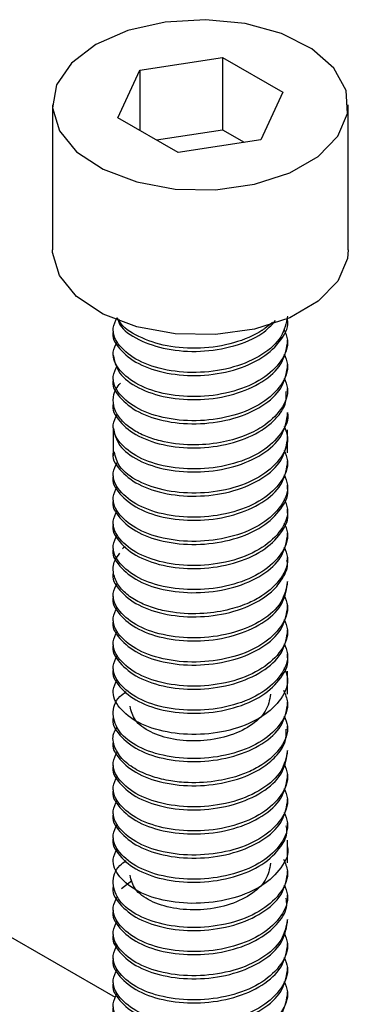
# Model space of a CAD drawing. Units: millimetres. Extents: x -9641 to 106055, y -85288 to 9202.
# Drawn here: x 2847 to 2859, y -58358 to -58325 of the extents above; entities that cross this region are included whole.
import ezdxf

# ---------------------------------------------------------------- set-up
doc = ezdxf.new("R2010")
doc.units = ezdxf.units.MM

msp = doc.modelspace()

# ---------------------------------------------------------------- linework, layer by layer
at = {"color": 7, "linetype": 'Continuous', "lineweight": 25}
for p, q in [((2851.537, -58326.216), (2854.325, -58325.784)), ((2854.325, -58325.784), (2856.366, -58326.963)), ((2854.325, -58325.784), (2854.325, -58328.234)), ((2850.79, -58327.826), (2851.537, -58326.216)), ((2851.537, -58326.216), (2851.537, -58328.257)), ((2856.366, -58326.963), (2855.619, -58328.573)), ((2848.578, -58327.394), (2848.578, -58332.293)), ((2858.578, -58332.293), (2858.578, -58327.394)), ((2852.831, -58329.004), (2850.79, -58327.826)), ((2852.095, -58328.579), (2854.325, -58328.234)), ((2854.325, -58328.234), (2855.061, -58328.659)), ((2855.619, -58328.573), (2852.831, -58329.004)), ((2856.52, -58334.642), (2856.52, -58334.627)), ((2856.52, -58335.457), (2856.52, -58335.355)), ((2856.52, -58336.274), (2856.52, -58336.172)), ((2856.52, -58337.091), (2856.52, -58336.988)), ((2856.52, -58337.907), (2856.52, -58337.805)), ((2850.636, -58338.388), (2850.636, -58339.264)), ((2856.52, -58338.724), (2856.52, -58338.388)), ((2856.52, -58339.162), (2856.52, -58338.622)), ((2850.714, -58357.601), (2818.171, -58338.814)), ((2856.52, -58339.54), (2856.52, -58339.438)), ((2856.52, -58340.358), (2856.52, -58340.255)), ((2856.52, -58341.173), (2856.52, -58341.071)), ((2856.52, -58341.99), (2856.52, -58341.888)), ((2856.52, -58342.806), (2856.52, -58342.704)), ((2856.52, -58343.623), (2856.52, -58343.521)), ((2856.52, -58344.439), (2856.52, -58344.337)), ((2856.52, -58345.256), (2856.52, -58345.154)), ((2856.52, -58346.073), (2856.52, -58345.97)), ((2856.52, -58346.889), (2856.52, -58346.553)), ((2856.52, -58347.327), (2856.52, -58346.787)), ((2856.52, -58347.706), (2856.52, -58347.604)), ((2856.52, -58348.522), (2856.52, -58348.42)), ((2856.52, -58349.339), (2856.52, -58349.237)), ((2856.52, -58350.155), (2856.52, -58350.053)), ((2856.52, -58350.972), (2856.52, -58350.87)), ((2856.52, -58351.788), (2856.52, -58351.686)), ((2856.52, -58352.605), (2856.52, -58352.269)), ((2856.52, -58353.043), (2856.52, -58352.503)), ((2850.908, -58353.907), (2851.26, -58353.632)), ((2856.52, -58353.421), (2856.52, -58353.319)), ((2856.52, -58354.238), (2856.52, -58354.136)), ((2856.52, -58355.054), (2856.52, -58354.952)), ((2856.52, -58355.871), (2856.52, -58355.769)), ((2856.52, -58356.688), (2856.52, -58356.585)), ((2856.52, -58357.504), (2856.52, -58357.402))]:
    msp.add_line(p, q, dxfattribs=at)
at = {"color": 7, "linetype": 'Continuous', "lineweight": 25, "flags": 128}
for points in [[(2850.042, -58325.353), (2849.22, -58325.98), (2848.72, -58326.711), (2848.581, -58327.493), (2848.812, -58328.267), (2849.397, -58328.977), (2850.292, -58329.57), (2851.431, -58330.001), (2852.728, -58330.239), (2854.089, -58330.265), (2855.412, -58330.079), (2856.599, -58329.694), (2857.562, -58329.138), (2858.229, -58328.453), (2858.552, -58327.689), (2858.505, -58326.904), (2858.093, -58326.155), (2857.347, -58325.497), (2856.32, -58324.981), (2855.091, -58324.643), (2853.749, -58324.509), (2852.394, -58324.59), (2851.127, -58324.878), (2850.042, -58325.353)], [(2858.578, -58332.293), (2858.552, -58332.589), (2858.229, -58333.352), (2857.562, -58334.038), (2856.599, -58334.593), (2855.412, -58334.979), (2854.089, -58335.165), (2852.728, -58335.138), (2851.431, -58334.9), (2850.292, -58334.469), (2849.397, -58333.877), (2848.812, -58333.167), (2848.581, -58332.392), (2848.578, -58332.293)]]:
    msp.add_lwpolyline(points, dxfattribs=at)
at = {"color": 7, "linetype": 'Continuous', "lineweight": 25}
for points, knots in [([(2850.637, -58335.047), (2850.637, -58335.048), (2850.561, -58335.248), (2850.824, -58335.668), (2851.434, -58336.179), (2852.425, -58336.506), (2853.578, -58336.588), (2854.731, -58336.404), (2855.721, -58335.974), (2856.332, -58335.362), (2856.595, -58334.876), (2856.52, -58334.642), (2856.52, -58334.642)], [0, 0, 0, 0, 0.000471, 0.125409, 0.250347, 0.375285, 0.500223, 0.625162, 0.7501, 0.87501, 0.999956, 1, 1, 1, 1]), ([(2856.52, -58334.539), (2856.476, -58334.778), (2856.387, -58335.257), (2855.707, -58335.873), (2854.735, -58336.302), (2853.577, -58336.486), (2852.424, -58336.404), (2851.44, -58336.077), (2850.801, -58335.564), (2850.553, -58335.025), (2850.711, -58334.708), (2850.77, -58334.59)], [0, 0, 0, 0, 0.116327, 0.232655, 0.348982, 0.465309, 0.581637, 0.697964, 0.814291, 0.930618, 1, 1, 1, 1]), ([(2850.77, -58334.59), (2850.793, -58334.672), (2850.872, -58334.957), (2851.462, -58335.361), (2852.419, -58335.69), (2853.583, -58335.772), (2854.725, -58335.584), (2855.65, -58335.208), (2855.981, -58334.845), (2856.119, -58334.693)], [0, 0, 0, 0, 0.066085, 0.229308, 0.392531, 0.555753, 0.718976, 0.882199, 1, 1, 1, 1]), ([(2856.019, -58334.746), (2855.937, -58334.818), (2855.833, -58334.909), (2855.705, -58334.995), (2855.671, -58335.018), (2855.662, -58335.023), (2855.659, -58335.025), (2855.659, -58335.025), (2855.388, -58335.198), (2854.732, -58335.486), (2853.58, -58335.668), (2852.416, -58335.588), (2851.47, -58335.256), (2850.915, -58334.904), (2850.839, -58334.676), (2850.83, -58334.649)], [0, 0, 0, 0, 0.0650642, 0.0821604, 0.0865395, 0.0876867, 0.0879997, 0.088091, 0.088139, 0.2657319, 0.4433254, 0.6209195, 0.7985142, 0.9761095, 1, 1, 1, 1]), ([(2856.406, -58334.999), (2856.455, -58335.117), (2856.601, -58335.468), (2856.353, -58336.074), (2855.717, -58336.689), (2854.733, -58337.118), (2853.579, -58337.302), (2852.425, -58337.221), (2851.441, -58336.894), (2850.802, -58336.382), (2850.553, -58335.842), (2850.71, -58335.525), (2850.77, -58335.406)], [0, 0, 0, 0, 0.055846, 0.165655, 0.275464, 0.385273, 0.495083, 0.604892, 0.714701, 0.82451, 0.934319, 1, 1, 1, 1]), ([(2856.406, -58335.815), (2856.455, -58335.933), (2856.601, -58336.284), (2856.353, -58336.891), (2855.717, -58337.506), (2854.733, -58337.935), (2853.579, -58338.119), (2852.425, -58338.037), (2851.441, -58337.71), (2850.802, -58337.198), (2850.553, -58336.659), (2850.711, -58336.342), (2850.77, -58336.223)], [0, 0, 0, 0, 0.055927, 0.165731, 0.275535, 0.385339, 0.495143, 0.604946, 0.71475, 0.824554, 0.934358, 1, 1, 1, 1]), ([(2850.636, -58336.682), (2850.636, -58336.683), (2850.562, -58336.883), (2850.825, -58337.302), (2851.436, -58337.813), (2852.427, -58338.14), (2853.579, -58338.221), (2854.736, -58338.037), (2855.708, -58337.608), (2856.388, -58336.991), (2856.476, -58336.513), (2856.52, -58336.274)], [0, 0, 0, 0, 0.000251, 0.125233, 0.250216, 0.375198, 0.50018, 0.625162, 0.750144, 0.875126, 1, 1, 1, 1]), ([(2856.406, -58336.631), (2856.455, -58336.75), (2856.601, -58337.101), (2856.353, -58337.708), (2855.788, -58338.253), (2855.046, -58338.622), (2854.23, -58338.85), (2853.234, -58338.931), (2852.361, -58338.82), (2851.714, -58338.611), (2851.272, -58338.384), (2850.919, -58338.096), (2850.685, -58337.756), (2850.612, -58337.381), (2850.671, -58337.052), (2850.824, -58336.873), (2850.876, -58336.812)], [0, 0, 0, 0, 0.05352, 0.158594, 0.263668, 0.332768, 0.412186, 0.501892, 0.601852, 0.655937, 0.712614, 0.771879, 0.833732, 0.898172, 0.965196, 1, 1, 1, 1]), ([(2850.637, -58337.497), (2850.637, -58337.498), (2850.561, -58337.698), (2850.824, -58338.118), (2851.434, -58338.629), (2852.425, -58338.956), (2853.577, -58339.037), (2854.733, -58338.854), (2855.482, -58338.525), (2855.939, -58338.2), (2856.244, -58337.897), (2856.496, -58337.507), (2856.482, -58337.215), (2856.476, -58337.09)], [0, 0, 0, 0, 0.000473, 0.125298, 0.250122, 0.374947, 0.499772, 0.624598, 0.749423, 0.785863, 0.847702, 0.934844, 1, 1, 1, 1]), ([(2856.52, -58337.805), (2856.52, -58337.805), (2856.595, -58338.039), (2856.332, -58338.526), (2855.722, -58339.139), (2854.731, -58339.568), (2853.578, -58339.752), (2852.424, -58339.67), (2851.44, -58339.343), (2850.801, -58338.831), (2850.553, -58338.291), (2850.711, -58337.975), (2850.77, -58337.856)], [0, 0, 0, 0, 0.000001, 0.116331, 0.232661, 0.348992, 0.465322, 0.581652, 0.697982, 0.814312, 0.930642, 1, 1, 1, 1]), ([(2856.406, -58338.264), (2856.455, -58338.383), (2856.601, -58338.734), (2856.353, -58339.341), (2855.717, -58339.955), (2854.733, -58340.384), (2853.58, -58340.568), (2852.422, -58340.487), (2851.453, -58340.16), (2850.799, -58339.677), (2850.713, -58339.303), (2850.674, -58339.132)], [0, 0, 0, 0, 0.061045, 0.180949, 0.300854, 0.420758, 0.540662, 0.660567, 0.780471, 0.900376, 1, 1, 1, 1]), ([(2850.636, -58339.132), (2850.636, -58339.132), (2850.562, -58339.332), (2850.824, -58339.751), (2851.435, -58340.262), (2852.427, -58340.589), (2853.578, -58340.67), (2854.736, -58340.486), (2855.708, -58340.057), (2856.388, -58339.441), (2856.476, -58338.963), (2856.52, -58338.724)], [0, 0, 0, 0, 0.000192, 0.125178, 0.250165, 0.375151, 0.500137, 0.625124, 0.75011, 0.875096, 1, 1, 1, 1]), ([(2856.406, -58339.081), (2856.455, -58339.199), (2856.601, -58339.551), (2856.353, -58340.157), (2855.717, -58340.772), (2854.733, -58341.201), (2853.578, -58341.384), (2852.424, -58341.303), (2851.44, -58340.975), (2850.801, -58340.463), (2850.553, -58339.924), (2850.711, -58339.607), (2850.769, -58339.489)], [0, 0, 0, 0, 0.055937, 0.165754, 0.275571, 0.385386, 0.495213, 0.605041, 0.714869, 0.824698, 0.934528, 1, 1, 1, 1]), ([(2850.636, -58339.949), (2850.636, -58339.949), (2850.562, -58340.149), (2850.824, -58340.568), (2851.435, -58341.078), (2852.426, -58341.406), (2853.578, -58341.487), (2854.735, -58341.303), (2855.707, -58340.874), (2856.387, -58340.258), (2856.476, -58339.779), (2856.52, -58339.54)], [0, 0, 0, 0, 0.00012, 0.125111, 0.250102, 0.375094, 0.500085, 0.625076, 0.750067, 0.875059, 1, 1, 1, 1]), ([(2856.406, -58339.897), (2856.455, -58340.016), (2856.601, -58340.367), (2856.353, -58340.974), (2855.716, -58341.588), (2854.732, -58342.018), (2853.578, -58342.201), (2852.424, -58342.12), (2851.44, -58341.793), (2850.801, -58341.28), (2850.553, -58340.741), (2850.711, -58340.424), (2850.77, -58340.306)], [0, 0, 0, 0, 0.055954, 0.165772, 0.27559, 0.385409, 0.495227, 0.605045, 0.714864, 0.824682, 0.9345, 1, 1, 1, 1]), ([(2850.637, -58340.763), (2850.637, -58340.763), (2850.561, -58340.964), (2850.824, -58341.383), (2851.434, -58341.894), (2852.425, -58342.222), (2853.578, -58342.303), (2854.731, -58342.12), (2855.721, -58341.69), (2856.332, -58341.078), (2856.595, -58340.591), (2856.52, -58340.358), (2856.52, -58340.358)], [0, 0, 0, 0, 0.000471, 0.125407, 0.250343, 0.375279, 0.500216, 0.625152, 0.750089, 0.87501, 0.999955, 1, 1, 1, 1]), ([(2856.406, -58340.714), (2856.455, -58340.833), (2856.601, -58341.183), (2856.353, -58341.79), (2855.717, -58342.405), (2854.733, -58342.834), (2853.579, -58343.018), (2852.425, -58342.937), (2851.442, -58342.61), (2850.802, -58342.098), (2850.553, -58341.558), (2850.71, -58341.241), (2850.77, -58341.122)], [0, 0, 0, 0, 0.055842, 0.165649, 0.275455, 0.385261, 0.495068, 0.604874, 0.71468, 0.824486, 0.934293, 1, 1, 1, 1]), ([(2850.637, -58341.579), (2850.637, -58341.58), (2850.561, -58341.78), (2850.824, -58342.2), (2851.434, -58342.711), (2852.425, -58343.039), (2853.578, -58343.12), (2854.731, -58342.937), (2855.722, -58342.507), (2856.332, -58341.894), (2856.595, -58341.407), (2856.52, -58341.173), (2856.52, -58341.173)], [0, 0, 0, 0, 0.000477, 0.125417, 0.250357, 0.375298, 0.500238, 0.625178, 0.750118, 0.875058, 0.999999, 1, 1, 1, 1]), ([(2856.406, -58341.531), (2856.455, -58341.649), (2856.601, -58342), (2856.353, -58342.607), (2855.717, -58343.221), (2854.733, -58343.651), (2853.579, -58343.834), (2852.424, -58343.753), (2851.441, -58343.426), (2850.802, -58342.914), (2850.553, -58342.374), (2850.711, -58342.057), (2850.77, -58341.939)], [0, 0, 0, 0, 0.055938, 0.165744, 0.27555, 0.385356, 0.495163, 0.604969, 0.714775, 0.824582, 0.934388, 1, 1, 1, 1]), ([(2850.636, -58342.398), (2850.636, -58342.399), (2850.562, -58342.599), (2850.825, -58343.018), (2851.436, -58343.528), (2852.427, -58343.856), (2853.579, -58343.937), (2854.736, -58343.753), (2855.708, -58343.324), (2856.388, -58342.707), (2856.476, -58342.229), (2856.52, -58341.99)], [0, 0, 0, 0, 0.000244, 0.125226, 0.250208, 0.37519, 0.500171, 0.625153, 0.750135, 0.875117, 1, 1, 1, 1]), ([(2856.406, -58342.347), (2856.455, -58342.465), (2856.601, -58342.817), (2856.353, -58343.424), (2855.825, -58343.934), (2855.193, -58344.269), (2854.538, -58344.495), (2853.645, -58344.636), (2852.78, -58344.603), (2852.077, -58344.453), (2851.557, -58344.26), (2851.109, -58343.989), (2850.775, -58343.644), (2850.616, -58343.242), (2850.628, -58342.862), (2850.793, -58342.645), (2850.857, -58342.561)], [0, 0, 0, 0, 0.053844, 0.159561, 0.265278, 0.316774, 0.383839, 0.466418, 0.564441, 0.619502, 0.678458, 0.741304, 0.808039, 0.878658, 0.953158, 1, 1, 1, 1]), ([(2850.951, -58342.418), (2850.956, -58342.408), (2850.975, -58342.375), (2851.02, -58342.349), (2851.052, -58342.331)], [0, 0, 0, 0, 0.288012, 1, 1, 1, 1]), ([(2850.637, -58343.213), (2850.637, -58343.213), (2850.561, -58343.414), (2850.824, -58343.833), (2851.434, -58344.344), (2852.425, -58344.672), (2853.577, -58344.753), (2854.734, -58344.57), (2855.547, -58344.212), (2856.072, -58343.81), (2856.387, -58343.397), (2856.563, -58343.034), (2856.509, -58342.829), (2856.503, -58342.808)], [0, 0, 0, 0, 0.000474, 0.125318, 0.250163, 0.375007, 0.499853, 0.624698, 0.749544, 0.811195, 0.890991, 0.988868, 1, 1, 1, 1]), ([(2850.636, -58344.031), (2850.636, -58344.031), (2850.561, -58344.231), (2850.824, -58344.65), (2851.434, -58345.161), (2852.425, -58345.488), (2853.577, -58345.57), (2854.735, -58345.386), (2855.707, -58344.957), (2856.387, -58344.341), (2856.476, -58343.862), (2856.52, -58343.623)], [0, 0, 0, 0, 0.000001, 0.125001, 0.250001, 0.375001, 0.500001, 0.625001, 0.75, 0.875, 1, 1, 1, 1]), ([(2856.52, -58343.521), (2856.476, -58343.76), (2856.387, -58344.239), (2855.707, -58344.855), (2854.735, -58345.284), (2853.577, -58345.468), (2852.424, -58345.386), (2851.44, -58345.059), (2850.801, -58344.547), (2850.553, -58344.007), (2850.711, -58343.69), (2850.77, -58343.572)], [0, 0, 0, 0, 0.116327, 0.232656, 0.348985, 0.465314, 0.581643, 0.697972, 0.8143, 0.930629, 1, 1, 1, 1]), ([(2856.406, -58343.98), (2856.455, -58344.099), (2856.601, -58344.449), (2856.353, -58345.056), (2855.717, -58345.671), (2854.734, -58346.1), (2853.58, -58346.284), (2852.425, -58346.203), (2851.442, -58345.876), (2850.802, -58345.364), (2850.553, -58344.825), (2850.71, -58344.507), (2850.77, -58344.388)], [0, 0, 0, 0, 0.055884, 0.165679, 0.275475, 0.38527, 0.495066, 0.604861, 0.714657, 0.824452, 0.934248, 1, 1, 1, 1]), ([(2850.636, -58344.848), (2850.636, -58344.848), (2850.562, -58345.048), (2850.824, -58345.467), (2851.436, -58345.978), (2852.427, -58346.305), (2853.578, -58346.386), (2854.736, -58346.202), (2855.708, -58345.773), (2856.388, -58345.157), (2856.476, -58344.679), (2856.52, -58344.439)], [0, 0, 0, 0, 0.000213, 0.125198, 0.250183, 0.375168, 0.500153, 0.625138, 0.750122, 0.875107, 1, 1, 1, 1]), ([(2856.406, -58344.797), (2856.455, -58344.915), (2856.601, -58345.266), (2856.353, -58345.873), (2855.717, -58346.488), (2854.733, -58346.916), (2853.578, -58347.1), (2852.424, -58347.018), (2851.44, -58346.691), (2850.801, -58346.179), (2850.553, -58345.639), (2850.711, -58345.323), (2850.769, -58345.205)], [0, 0, 0, 0, 0.0559401, 0.1657599, 0.2755797, 0.3853856, 0.4952134, 0.6050422, 0.7148718, 0.8247023, 0.9345338, 1, 1, 1, 1]), ([(2850.636, -58345.664), (2850.636, -58345.665), (2850.561, -58345.864), (2850.824, -58346.283), (2851.435, -58346.794), (2852.426, -58347.122), (2853.578, -58347.203), (2854.735, -58347.019), (2855.707, -58346.59), (2856.387, -58345.974), (2856.476, -58345.495), (2856.52, -58345.256)], [0, 0, 0, 0, 0.00009, 0.125084, 0.250077, 0.37507, 0.500064, 0.625057, 0.750051, 0.875044, 1, 1, 1, 1]), ([(2856.406, -58345.613), (2856.455, -58345.732), (2856.601, -58346.083), (2856.353, -58346.69), (2855.716, -58347.304), (2854.732, -58347.734), (2853.578, -58347.917), (2852.424, -58347.836), (2851.44, -58347.508), (2850.801, -58346.996), (2850.553, -58346.457), (2850.711, -58346.14), (2850.77, -58346.021)], [0, 0, 0, 0, 0.055954, 0.165772, 0.275591, 0.385409, 0.495227, 0.605046, 0.714864, 0.824682, 0.934501, 1, 1, 1, 1]), ([(2850.637, -58346.478), (2850.637, -58346.479), (2850.561, -58346.68), (2850.824, -58347.099), (2851.434, -58347.61), (2852.425, -58347.938), (2853.578, -58348.019), (2854.73, -58347.836), (2855.721, -58347.406), (2856.332, -58346.794), (2856.595, -58346.307), (2856.52, -58346.073), (2856.52, -58346.073)], [0, 0, 0, 0, 0.00047, 0.125404, 0.250339, 0.375273, 0.500208, 0.625142, 0.750077, 0.87501, 0.999956, 1, 1, 1, 1]), ([(2856.406, -58346.43), (2856.455, -58346.549), (2856.601, -58346.9), (2856.353, -58347.507), (2855.716, -58348.121), (2854.733, -58348.55), (2853.579, -58348.734), (2852.425, -58348.652), (2851.441, -58348.326), (2850.802, -58347.814), (2850.553, -58347.274), (2850.71, -58346.957), (2850.77, -58346.838)], [0, 0, 0, 0, 0.055966, 0.165757, 0.275548, 0.385339, 0.49513, 0.604921, 0.714712, 0.824503, 0.934293, 1, 1, 1, 1]), ([(2856.39, -58347.198), (2856.447, -58347.333), (2856.603, -58347.7), (2856.354, -58348.323), (2855.716, -58348.937), (2854.733, -58349.367), (2853.579, -58349.55), (2852.423, -58349.469), (2851.445, -58349.143), (2850.785, -58348.626), (2850.576, -58348.018), (2850.694, -58347.517), (2850.997, -58347.301), (2851.073, -58347.246)], [0, 0, 0, 0, 0.058352, 0.159236, 0.26012, 0.361004, 0.461888, 0.562772, 0.663656, 0.76454, 0.865424, 0.966309, 1, 1, 1, 1]), ([(2850.636, -58348.114), (2850.636, -58348.114), (2850.562, -58348.314), (2850.825, -58348.733), (2851.436, -58349.244), (2852.427, -58349.571), (2853.579, -58349.652), (2854.736, -58349.468), (2855.708, -58349.039), (2856.388, -58348.423), (2856.476, -58347.945), (2856.52, -58347.706)], [0, 0, 0, 0, 0.000234, 0.125217, 0.2502, 0.375184, 0.500167, 0.62515, 0.750133, 0.875117, 1, 1, 1, 1]), ([(2856.406, -58348.063), (2856.455, -58348.181), (2856.601, -58348.532), (2856.353, -58349.139), (2855.868, -58349.608), (2855.36, -58349.899), (2854.888, -58350.103), (2854.129, -58350.297), (2853.3, -58350.35), (2852.55, -58350.276), (2851.949, -58350.133), (2851.389, -58349.894), (2850.928, -58349.555), (2850.656, -58349.13), (2850.585, -58348.738), (2850.72, -58348.518), (2850.762, -58348.451)], [0, 0, 0, 0, 0.0556008, 0.1647706, 0.2739407, 0.304914, 0.3583596, 0.4341911, 0.5322859, 0.5899368, 0.6531893, 0.7220369, 0.7964728, 0.8764893, 0.9620785, 1, 1, 1, 1]), ([(2850.637, -58348.928), (2850.637, -58348.929), (2850.561, -58349.13), (2850.824, -58349.549), (2851.434, -58350.06), (2852.425, -58350.388), (2853.578, -58350.469), (2854.732, -58350.286), (2855.605, -58349.904), (2856.168, -58349.434), (2856.483, -58348.982), (2856.484, -58348.66), (2856.484, -58348.521)], [0, 0, 0, 0, 0.000474, 0.125318, 0.250164, 0.375009, 0.499855, 0.624701, 0.749547, 0.832372, 0.927248, 1, 1, 1, 1]), ([(2856.52, -58349.237), (2856.476, -58349.476), (2856.387, -58349.954), (2855.707, -58350.571), (2854.735, -58351), (2853.578, -58351.183), (2852.424, -58351.102), (2851.441, -58350.775), (2850.801, -58350.262), (2850.553, -58349.723), (2850.711, -58349.406), (2850.77, -58349.288)], [0, 0, 0, 0, 0.116309, 0.232634, 0.34896, 0.465285, 0.581611, 0.697937, 0.814262, 0.930588, 1, 1, 1, 1]), ([(2850.636, -58349.747), (2850.636, -58349.747), (2850.561, -58349.947), (2850.824, -58350.365), (2851.434, -58350.876), (2852.425, -58351.204), (2853.577, -58351.285), (2854.735, -58351.102), (2855.707, -58350.673), (2856.387, -58350.057), (2856.476, -58349.578), (2856.52, -58349.339)], [0, 0, 0, 0, 0.000002, 0.125001, 0.250001, 0.375001, 0.500001, 0.625001, 0.75, 0.875, 1, 1, 1, 1]), ([(2856.406, -58349.696), (2856.455, -58349.814), (2856.601, -58350.165), (2856.353, -58350.772), (2855.717, -58351.387), (2854.733, -58351.816), (2853.58, -58352), (2852.425, -58351.919), (2851.442, -58351.592), (2850.802, -58351.08), (2850.553, -58350.54), (2850.71, -58350.223), (2850.77, -58350.104)], [0, 0, 0, 0, 0.05589, 0.165686, 0.275483, 0.385279, 0.495075, 0.604872, 0.714668, 0.824464, 0.934261, 1, 1, 1, 1]), ([(2850.636, -58350.564), (2850.636, -58350.564), (2850.562, -58350.764), (2850.825, -58351.183), (2851.436, -58351.694), (2852.427, -58352.021), (2853.579, -58352.102), (2854.736, -58351.918), (2855.708, -58351.489), (2856.388, -58350.873), (2856.476, -58350.394), (2856.52, -58350.155)], [0, 0, 0, 0, 0.00023, 0.125213, 0.250197, 0.375181, 0.500165, 0.625148, 0.750132, 0.875116, 1, 1, 1, 1]), ([(2856.406, -58350.512), (2856.455, -58350.631), (2856.601, -58350.982), (2856.353, -58351.589), (2855.716, -58352.204), (2854.733, -58352.632), (2853.578, -58352.815), (2852.424, -58352.734), (2851.44, -58352.407), (2850.801, -58351.894), (2850.553, -58351.355), (2850.711, -58351.039), (2850.769, -58350.92)], [0, 0, 0, 0, 0.055943, 0.165766, 0.275588, 0.385384, 0.495213, 0.605043, 0.714874, 0.824706, 0.934539, 1, 1, 1, 1]), ([(2850.636, -58351.38), (2850.636, -58351.38), (2850.561, -58351.58), (2850.824, -58351.999), (2851.435, -58352.51), (2852.426, -58352.837), (2853.577, -58352.919), (2854.735, -58352.735), (2855.707, -58352.306), (2856.387, -58351.69), (2856.476, -58351.211), (2856.52, -58350.972)], [0, 0, 0, 0, 0.000059, 0.125055, 0.250051, 0.375046, 0.500042, 0.625038, 0.750033, 0.875029, 1, 1, 1, 1]), ([(2856.406, -58351.329), (2856.455, -58351.448), (2856.601, -58351.799), (2856.353, -58352.406), (2855.716, -58353.02), (2854.732, -58353.449), (2853.578, -58353.633), (2852.424, -58353.551), (2851.44, -58353.224), (2850.801, -58352.712), (2850.553, -58352.173), (2850.711, -58351.856), (2850.77, -58351.737)], [0, 0, 0, 0, 0.055954, 0.165773, 0.275591, 0.385409, 0.495228, 0.605046, 0.714864, 0.824682, 0.934501, 1, 1, 1, 1]), ([(2850.637, -58352.194), (2850.637, -58352.195), (2850.561, -58352.395), (2850.824, -58352.815), (2851.434, -58353.326), (2852.425, -58353.653), (2853.577, -58353.735), (2854.731, -58353.551), (2855.719, -58353.123), (2856.295, -58352.555), (2856.539, -58352.085), (2856.494, -58351.848), (2856.483, -58351.79)], [0, 0, 0, 0, 0.000468, 0.125378, 0.250287, 0.375197, 0.500106, 0.625016, 0.749925, 0.875237, 0.969279, 1, 1, 1, 1]), ([(2856.52, -58352.503), (2856.52, -58352.503), (2856.595, -58352.736), (2856.332, -58353.223), (2855.722, -58353.836), (2854.731, -58354.266), (2853.579, -58354.449), (2852.425, -58354.368), (2851.441, -58354.041), (2850.802, -58353.529), (2850.553, -58352.99), (2850.71, -58352.673), (2850.77, -58352.554)], [0, 0, 0, 0, 0.000016, 0.116312, 0.232607, 0.348902, 0.465197, 0.581492, 0.697788, 0.814083, 0.930378, 1, 1, 1, 1]), ([(2856.39, -58352.914), (2856.447, -58353.048), (2856.603, -58353.415), (2856.354, -58354.039), (2855.716, -58354.653), (2854.732, -58355.083), (2853.579, -58355.266), (2852.423, -58355.184), (2851.445, -58354.858), (2850.785, -58354.342), (2850.576, -58353.734), (2850.694, -58353.233), (2850.997, -58353.016), (2851.073, -58352.962)], [0, 0, 0, 0, 0.058369, 0.159254, 0.260139, 0.361023, 0.461908, 0.562792, 0.663677, 0.764562, 0.865446, 0.966331, 1, 1, 1, 1]), ([(2850.636, -58353.83), (2850.636, -58353.83), (2850.562, -58354.03), (2850.824, -58354.449), (2851.436, -58354.96), (2852.427, -58355.287), (2853.578, -58355.368), (2854.736, -58355.184), (2855.708, -58354.755), (2856.388, -58354.139), (2856.476, -58353.661), (2856.52, -58353.421)], [0, 0, 0, 0, 0.000219, 0.125203, 0.250188, 0.375172, 0.500156, 0.62514, 0.750125, 0.875109, 1, 1, 1, 1]), ([(2856.406, -58353.779), (2856.455, -58353.897), (2856.601, -58354.248), (2856.353, -58354.855), (2855.716, -58355.47), (2854.732, -58355.899), (2853.578, -58356.083), (2852.424, -58356.001), (2851.44, -58355.674), (2850.801, -58355.161), (2850.553, -58354.622), (2850.711, -58354.305), (2850.77, -58354.187)], [0, 0, 0, 0, 0.055955, 0.165773, 0.275591, 0.385409, 0.495227, 0.605046, 0.714864, 0.824682, 0.9345, 1, 1, 1, 1]), ([(2850.637, -58354.644), (2850.637, -58354.645), (2850.561, -58354.845), (2850.824, -58355.265), (2851.434, -58355.776), (2852.425, -58356.104), (2853.578, -58356.185), (2854.732, -58356.001), (2855.656, -58355.598), (2856.248, -58355.065), (2856.532, -58354.599), (2856.488, -58354.316), (2856.476, -58354.239)], [0, 0, 0, 0, 0.000473, 0.125369, 0.250266, 0.375162, 0.500059, 0.624956, 0.749854, 0.851433, 0.95969, 1, 1, 1, 1]), ([(2856.52, -58354.952), (2856.476, -58355.192), (2856.387, -58355.67), (2855.707, -58356.286), (2854.735, -58356.715), (2853.578, -58356.899), (2852.424, -58356.818), (2851.441, -58356.491), (2850.802, -58355.978), (2850.553, -58355.439), (2850.711, -58355.122), (2850.77, -58355.004)], [0, 0, 0, 0, 0.116291, 0.232613, 0.348936, 0.465258, 0.58158, 0.697902, 0.814225, 0.930547, 1, 1, 1, 1]), ([(2850.636, -58355.463), (2850.636, -58355.463), (2850.561, -58355.662), (2850.824, -58356.081), (2851.434, -58356.592), (2852.425, -58356.92), (2853.577, -58357.001), (2854.735, -58356.818), (2855.707, -58356.389), (2856.387, -58355.772), (2856.476, -58355.294), (2856.52, -58355.054)], [0, 0, 0, 0, 0.0000017, 0.1250015, 0.2500013, 0.3750011, 0.5000009, 0.6250006, 0.7500004, 0.8750002, 1, 1, 1, 1]), ([(2856.406, -58355.412), (2856.455, -58355.53), (2856.601, -58355.881), (2856.353, -58356.488), (2855.717, -58357.102), (2854.733, -58357.532), (2853.579, -58357.716), (2852.425, -58357.635), (2851.442, -58357.308), (2850.802, -58356.796), (2850.553, -58356.256), (2850.71, -58355.939), (2850.77, -58355.82)], [0, 0, 0, 0, 0.055897, 0.165695, 0.275492, 0.38529, 0.495088, 0.604885, 0.714683, 0.82448, 0.934278, 1, 1, 1, 1]), ([(2850.636, -58356.279), (2850.636, -58356.28), (2850.562, -58356.48), (2850.825, -58356.899), (2851.436, -58357.41), (2852.427, -58357.737), (2853.579, -58357.818), (2854.736, -58357.634), (2855.708, -58357.205), (2856.388, -58356.588), (2856.476, -58356.11), (2856.52, -58355.871)], [0, 0, 0, 0, 0.000242, 0.125225, 0.250208, 0.375191, 0.500174, 0.625156, 0.750139, 0.875122, 1, 1, 1, 1]), ([(2856.406, -58356.228), (2856.455, -58356.347), (2856.601, -58356.698), (2856.352, -58357.304), (2855.929, -58357.716), (2855.388, -58358.061), (2854.733, -58358.348), (2853.578, -58358.531), (2852.424, -58358.45), (2851.44, -58358.122), (2850.801, -58357.61), (2850.553, -58357.071), (2850.711, -58356.754), (2850.769, -58356.636)], [0, 0, 0, 0, 0.055947, 0.165772, 0.275597, 0.275607, 0.385383, 0.495213, 0.605044, 0.714876, 0.824709, 0.934542, 1, 1, 1, 1]), ([(2850.636, -58357.096), (2850.636, -58357.096), (2850.561, -58357.296), (2850.824, -58357.714), (2851.434, -58358.225), (2852.426, -58358.553), (2853.577, -58358.634), (2854.735, -58358.451), (2855.707, -58358.022), (2856.387, -58357.406), (2856.476, -58356.927), (2856.52, -58356.688)], [0, 0, 0, 0, 0.000028, 0.125026, 0.250024, 0.375022, 0.50002, 0.625018, 0.750016, 0.875014, 1, 1, 1, 1]), ([(2856.406, -58357.045), (2856.455, -58357.163), (2856.601, -58357.514), (2856.353, -58358.122), (2855.716, -58358.736), (2854.732, -58359.165), (2853.578, -58359.349), (2852.424, -58359.267), (2851.44, -58358.94), (2850.801, -58358.428), (2850.553, -58357.888), (2850.711, -58357.571), (2850.77, -58357.453)], [0, 0, 0, 0, 0.055955, 0.165773, 0.275592, 0.38541, 0.495228, 0.605046, 0.714864, 0.824683, 0.934501, 1, 1, 1, 1]), ([(2850.637, -58357.91), (2850.637, -58357.911), (2850.561, -58358.111), (2850.824, -58358.531), (2851.434, -58359.042), (2852.425, -58359.369), (2853.577, -58359.451), (2854.735, -58359.267), (2855.707, -58358.838), (2856.387, -58358.222), (2856.476, -58357.743), (2856.52, -58357.504)], [0, 0, 0, 0, 0.000476, 0.125417, 0.250357, 0.375298, 0.500238, 0.625179, 0.750119, 0.87506, 1, 1, 1, 1])]:
    msp.add_open_spline(points, degree=3, knots=knots, dxfattribs=at)
for points in [[(2850.636, -58335.866), (2850.68, -58336.071), (2850.769, -58336.482), (2851.449, -58336.996), (2852.421, -58337.323), (2853.578, -58337.404), (2854.735, -58337.221), (2855.707, -58336.792), (2856.387, -58336.175), (2856.476, -58335.697), (2856.52, -58335.457)], [(2850.636, -58338.315), (2850.68, -58338.521), (2850.769, -58338.931), (2851.449, -58339.445), (2852.421, -58339.772), (2853.578, -58339.854), (2854.735, -58339.67), (2855.707, -58339.241), (2856.387, -58338.625), (2856.476, -58338.146), (2856.52, -58337.907)], [(2855.95, -58347.335), (2855.914, -58347.531), (2855.843, -58347.923), (2855.294, -58348.43), (2854.51, -58348.786), (2853.578, -58348.944), (2852.646, -58348.888), (2851.862, -58348.634), (2851.313, -58348.23), (2851.242, -58347.905), (2851.206, -58347.743)], [(2855.95, -58353.051), (2855.914, -58353.247), (2855.843, -58353.639), (2855.294, -58354.146), (2854.51, -58354.502), (2853.578, -58354.66), (2852.646, -58354.604), (2851.862, -58354.35), (2851.313, -58353.945), (2851.242, -58353.621), (2851.206, -58353.459)]]:
    msp.add_open_spline(points, degree=3, dxfattribs=at)

doc.saveas('drawing.dxf')
